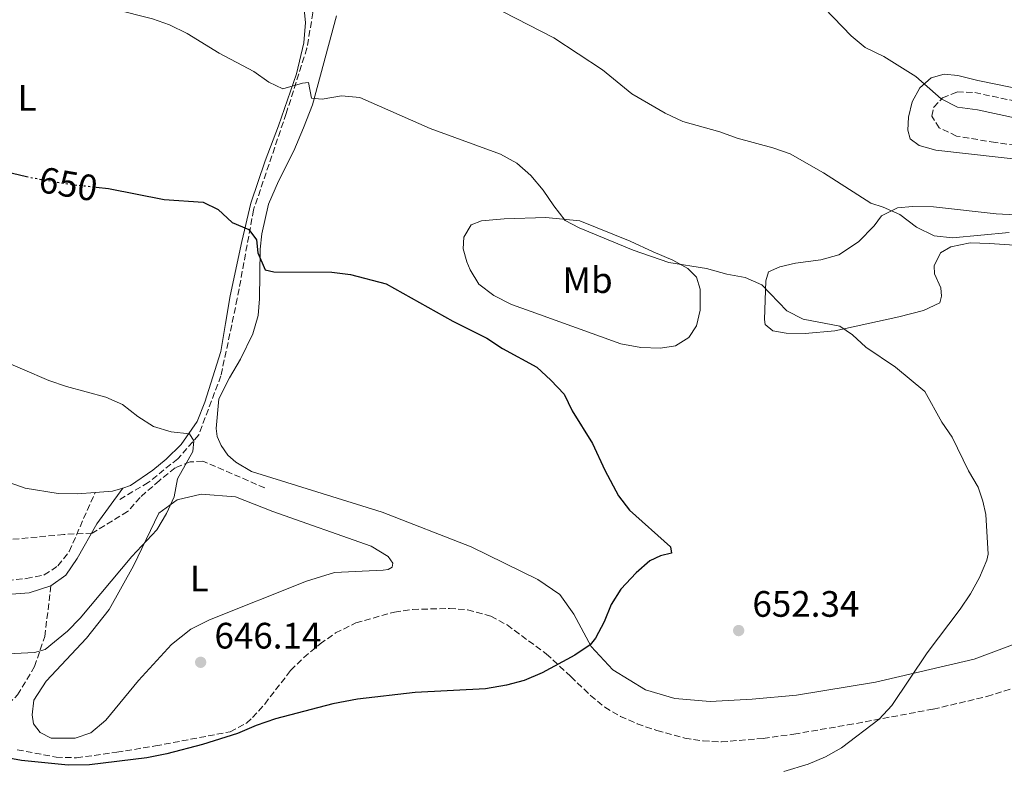
# Model space of a CAD drawing. Units: metres. Extents: x 621578 to 625044, y 4701733 to 4704107.
# Drawn here: x 622421 to 622690, y 4702119 to 4702323 of the extents above; entities that cross this region are included whole.
import ezdxf
from ezdxf.enums import TextEntityAlignment as Align

# ---------------------------------------------------------------- set-up
doc = ezdxf.new("R2010")
doc.units = ezdxf.units.M
doc.header["$MEASUREMENT"] = 0
doc.linetypes.add('DGN Style 3', pattern=[2.435890702152634, 1.739921930109024, -0.6959687720436097])
doc.linetypes.add('DGN Style 5', pattern=[1.217945351076317, 0.5219765790327072, -0.6959687720436097])
for name, color, linetype, lineweight in [('Barranco lineal', 142, 'DGN Style 3', 13), ('Camino', 7, 'DGN Style 3', 0), ('Cota de curva de nivel directora', 7, 'Continuous', 0), ('Cota de punto acotado terreno', 7, 'Continuous', 0), ('Curva de nivel directora', 30, 'Continuous', 30), ('Curva de nivel directora no vista', 30, 'DGN Style 5', 30), ('Curva de nivel intermedia', 30, 'Continuous', 0), ('Etiqueta de uso rústico', 92, 'Continuous', 0), ('Fuente-manantial-naciente', 7, 'Continuous', 0), ('Línea de cambio de uso (parcela vista)', 92, 'Continuous', 0), ('Margen derecho', 7, 'Continuous', 0), ('Punto acotado terreno (símbolo)', 7, 'Continuous', 0), ('Senda', 7, 'DGN Style 3', 0), ('Zona arbolada', 92, 'DGN Style 3', 0)]:
    doc.layers.add(name, color=color, linetype=linetype, lineweight=lineweight)
doc.styles.add('Style-Arial', font='arial.ttf')

# ---------------------------------------------------------------- blocks, each defined once
blk = doc.blocks.new('5PATER')
at = {"layer": 'Fuente-manantial-naciente', "linetype": 'Continuous', "lineweight": 0}
h = blk.add_hatch(color=51, dxfattribs=at)
edge = h.paths.add_edge_path()
edge.add_ellipse((0, 0), major_axis=(-0.1095731443231308, -0.1110710700762829), ratio=0.9994222409660317, start_angle=0, end_angle=360)

msp = doc.modelspace()

# ---------------------------------------------------------------- linework, layer by layer
at = {"layer": 'Barranco lineal', "color": 142, "linetype": 'DGN Style 3', "lineweight": 13}
msp.add_polyline3d([(622488.0899999999, 4702195.380000001, 645.7400000000052), (622471.2000000002, 4702202.689999999, 645.0800000000017), (622467.7400000002, 4702202.449999999, 644.8600000000006), (622463.6299999999, 4702200.890000001, 644.5200000000041), (622459.3399999999, 4702197.41, 643.75), (622454.1100000005, 4702192.82, 643.3099999999977), (622450.6799999997, 4702188.960000001, 643.3099999999977), (622440.9800000006, 4702183.09, 642.4199999999983), (622433.2699999996, 4702182.699999999, 641.5399999999936), (622408.7800000003, 4702180.4, 638.8800000000047)], dxfattribs=at)
at = {"layer": 'Camino', "color": 7, "linetype": 'DGN Style 3', "lineweight": 0}
msp.add_polyline3d([(622381.2300000007, 4702173.420000001, 638.8899999999995), (622387.1499999972, 4702174.279999999, 638.779999999999), (622392.1499999973, 4702174.240000002, 638.8800000000048), (622396.9699999986, 4702173.500000002, 639.0000000000001), (622403.949999999, 4702171.51, 639.1100000000006), (622411.4600000015, 4702170.260000001, 640.2200000000014), (622417.8500000018, 4702170.220000001, 640.6600000000036), (622423.0699999988, 4702170.700000001, 641.1100000000006), (622427.9599999995, 4702171.670000001, 641.3000000000029), (622431.6899999998, 4702174.180000001, 641.6600000000036), (622434.7499999999, 4702178.100000001, 642.1999999999972), (622441.8099999985, 4702194.119999999, 643)], dxfattribs=at)
at = {"layer": 'Curva de nivel directora', "color": 30, "linetype": 'Continuous', "lineweight": 30, "flags": 128}
for points, elevation in [([(622284.7999999982, 4702321.310000001), (622289.4999999988, 4702319.590000001), (622299.7400000005, 4702314.690000001), (622304.4999999991, 4702313.150000001), (622309.479999999, 4702312.440000001), (622319.8199999991, 4702312.08), (622323.639999999, 4702311.41), (622332.8799999993, 4702307.440000001), (622335.9999999995, 4702305.02), (622339.0899999986, 4702301.09), (622344.6299999995, 4702292.279999999), (622351.6500000004, 4702284.65), (622355.8099999999, 4702281.53), (622358.3200000002, 4702281.890000002), (622368.5599999994, 4702285.000000001), (622378.4500000001, 4702286.970000001), (622399.0699999996, 4702284.240000002), (622410.0199999998, 4702283.26), (622423.089999999, 4702280.24)], 650.0000000000003), ([(622442.0599999989, 4702277.33), (622445.4499999996, 4702276.960000001), (622460.66, 4702273.91), (622471.2399999992, 4702273.230000001), (622475.3899999999, 4702271.26), (622479.1399999983, 4702267.660000001), (622483.7400000005, 4702265.77), (622485.8199999993, 4702262.940000001), (622486.1900000003, 4702259.460000002), (622488.1999999997, 4702254.770000001), (622490.5399999999, 4702254.29), (622506.3200000003, 4702254.140000001), (622511.4099999998, 4702253.480000001), (622521.1399999995, 4702250.960000002), (622539.3299999996, 4702240.78), (622548.5699999997, 4702236.16), (622552.889999998, 4702233.4), (622562.1900000009, 4702228.25), (622566.0699999989, 4702224.780000002), (622569.719999999, 4702220.920000001), (622571.9099999995, 4702216.430000001), (622577.3900000001, 4702207.500000001), (622580.7799999987, 4702200.180000001), (622584.4600000001, 4702193.27), (622587.4699999986, 4702189.32), (622598.7000000004, 4702179.380000004), (622598.9299999983, 4702177.609999999), (622595.9899999991, 4702176.900000001), (622593.079999999, 4702175.550000001), (622589.3399999995, 4702172.230000002), (622585.0999999993, 4702167.84), (622582.4900000008, 4702163.610000002), (622580.5799999997, 4702158.890000001), (622578.2699999987, 4702154.430000001), (622576.7499999986, 4702152.660000001), (622572.6299999993, 4702149.830000001), (622563.6699999984, 4702145.050000003), (622558.8000000002, 4702142.960000002), (622553.9800000011, 4702141.630000004), (622548.2500000001, 4702140.640000002), (622529.0299999998, 4702139.690000001), (622513.3900000001, 4702137.890000001), (622506.6499999989, 4702136.600000001), (622491.0299999994, 4702132.460000002), (622485.7199999987, 4702130.710000001), (622480.589999999, 4702128.529999999), (622471.0599999981, 4702125.460000001), (622461.3699999986, 4702122.970000001), (622455.879999999, 4702121.9), (622440.2799999998, 4702119.92), (622434.4900000006, 4702119.900000002), (622421.739999999, 4702121.110000002), (622416.2999999984, 4702122.11)], 650.0000000000001)]:
    msp.add_lwpolyline(points, dxfattribs=dict(at, elevation=elevation))
at = {"layer": 'Curva de nivel directora no vista', "color": 30, "linetype": 'DGN Style 5', "lineweight": 30, "elevation": 650.0000000000005, "flags": 128}
msp.add_lwpolyline([(622423.089999999, 4702280.24), (622424.7799999987, 4702279.84), (622434.8499999982, 4702278.11), (622442.0599999989, 4702277.33)], dxfattribs=at)
at = {"layer": 'Curva de nivel intermedia', "color": 30, "linetype": 'Continuous', "lineweight": 0, "flags": 128}
for points, elevation in [([(622396.7600000007, 4702349.949999999), (622422.4100000015, 4702355.249999999), (622437.440000001, 4702357.84), (622442.4400000012, 4702357.759999999), (622447.4300000002, 4702356.88), (622458.0100000014, 4702356.239999998), (622462.9100000008, 4702355.269999999), (622472.5300000011, 4702351.429999999), (622481.5999999992, 4702345.460000001), (622484.8400000002, 4702345.310000001), (622489.8100000012, 4702346.509999999), (622494.78, 4702345.930000001), (622514.11, 4702338.199999998), (622518.9700000014, 4702337.029999999), (622535.0400000003, 4702334.15), (622539.7699999998, 4702332.539999999), (622553.0600000002, 4702325.099999998), (622566.9000000004, 4702317.98), (622580.1000000014, 4702309.28)], 660.0000000000001), ([(622415.3600000018, 4702326.259999998), (622425.8700000017, 4702326.96), (622436.7300000002, 4702326.59), (622446.9900000019, 4702325.789999999), (622457.4200000013, 4702323.16), (622462.1300000009, 4702321.49), (622466.9299999997, 4702319.180000001), (622475.6200000001, 4702313.849999999), (622485.0599999994, 4702308.779999999), (622489.180000001, 4702305.88), (622493.0299999999, 4702304.060000001), (622498.3300000017, 4702305.609999999), (622500.0300000005, 4702305.810000001), (622500.7700000004, 4702301.52), (622503.740000001, 4702301.289999999), (622508.9700000013, 4702302.17), (622514.0200000005, 4702301.689999999), (622533.1100000013, 4702293.329999999), (622552.3400000005, 4702286.269999999), (622556.7400000015, 4702283.890000001), (622560.5900000005, 4702280.459999999)], 655), ([(622640.6600000014, 4702326.039999999), (622647.9300000002, 4702318.569999999), (622651.7600000014, 4702315.359999999), (622656.7999999993, 4702312.890000001), (622665.5500000002, 4702307.500000001), (622672.5000000015, 4702301.41), (622676.9400000006, 4702299.119999999), (622682.3499999997, 4702298.359999998)], 665), ([(622580.1000000014, 4702309.28), (622588.0900000001, 4702302.699999999), (622597.1900000017, 4702297.480000001), (622602.0599999998, 4702295.24), (622612.1000000003, 4702292.399999999), (622616.8000000009, 4702290.699999999), (622626.5700000008, 4702288.039999999), (622631.2900000016, 4702286.390000001), (622640.4100000011, 4702281.220000001), (622653.240000001, 4702272.989999999), (622656.6400000007, 4702271.880000001), (622661.2200000007, 4702269.869999999), (622665.7000000001, 4702266.460000001), (622670.5500000003, 4702264.06), (622675.5200000014, 4702263.529999998), (622690.9800000021, 4702264.999999999)], 660.0000000000001), ([(622682.3499999997, 4702298.359999998), (622692.9400000002, 4702296.079999999)], 665), ([(622560.5900000005, 4702280.459999999), (622563.9500000001, 4702276.519999999), (622566.8600000002, 4702272.189999999), (622569.9699999993, 4702268.239999999), (622573.7400000001, 4702266.190000001), (622588.47, 4702260.169999998), (622598.24, 4702256.810000001), (622608.4900000005, 4702255.130000001), (622614.0200000004, 4702253.640000001), (622619.0100000014, 4702252.71), (622623.6000000003, 4702250.689999999), (622630.3500000006, 4702243.599999999), (622634.8000000007, 4702241.359999999), (622644.8700000002, 4702239.41), (622648.260000001, 4702237.119999999), (622651.9500000014, 4702233.749999999), (622660.0000000002, 4702228.259999999), (622667.990000001, 4702221.63), (622672.6400000001, 4702213.33), (622675.4299999997, 4702209.180000001), (622679.9300000013, 4702200.050000001), (622682.5199999998, 4702195.569999999), (622683.8400000007, 4702191.800000001), (622684.5899999995, 4702188.150000001), (622685.2700000012, 4702177.34), (622684.9300000013, 4702175.689999999), (622682.9000000019, 4702170.949999999), (622680.4400000009, 4702166.539999999), (622677.6700000016, 4702162.369999998), (622668.6400000014, 4702150.460000001), (622659.01, 4702136.09), (622655.6000000014, 4702132.42), (622645.2500000002, 4702124.59), (622640.9000000006, 4702122.130000001), (622636.2200000001, 4702120.179999999), (622629.5500000003, 4702118.13)], 655), ([(622414.7500000016, 4702230.779999998), (622429.2300000011, 4702224.649999999), (622434.0200000012, 4702223.039999997), (622444.7300000021, 4702220.140000001), (622449.320000001, 4702218.069999998), (622453.4300000014, 4702214.859999999), (622457.6900000017, 4702212.09), (622462.5399999998, 4702210.680000001), (622467.5800000002, 4702210.109999999), (622468.7200000001, 4702208.199999998), (622468.480000001, 4702205.270000001)], 645.0000000000001), ([(622468.480000001, 4702205.270000001), (622464.2699999999, 4702197.82), (622463.3800000002, 4702192.95), (622461.2600000014, 4702188.42), (622458.6500000006, 4702183.989999999), (622451.8300000011, 4702176.67), (622437.7600000006, 4702159.949999999), (622434.3000000005, 4702156.409999999), (622428.2300000021, 4702151.390000002), (622425.2999999995, 4702150.539999999), (622403.3800000013, 4702149.509999999)], 645.0000000000001)]:
    msp.add_lwpolyline(points, dxfattribs=dict(at, elevation=elevation))
at = {"layer": 'Línea de cambio de uso (parcela vista)', "color": 92, "linetype": 'Continuous', "lineweight": 0, "extrusion": (0.0664525681258244, -0.4925573901361633, 0.8677391737219969), "elevation": -2274179.650588723, "flags": 128}
msp.add_lwpolyline([(1245553.865177331, 3971748.634382511), (1245550.961411885, 3971748.050904803), (1245546.218510921, 3971748.392943459)], dxfattribs=at)
at = {"layer": 'Línea de cambio de uso (parcela vista)', "color": 92, "linetype": 'Continuous', "lineweight": 0}
for points in [[(622498.8399999999, 4702325.710000001, 657.75), (622499.2100000001, 4702322.140000001, 657.2400000000052), (622498.75, 4702316.640000001, 656.7299999999959), (622496.6799999997, 4702308.220000001, 655.5399999999936), (622491.79, 4702294.029999999, 653.3399999999965), (622488.2100000001, 4702284.51, 652.4900000000052), (622484.2599999999, 4702272.949999999, 650.9700000000012), (622481.8099999996, 4702262.550000001, 649.9499999999971), (622478.6200000001, 4702247.680000001, 647.75), (622477.3399999999, 4702240.16, 647.4100000000036), (622476.0599999996, 4702232.560000001, 646.3899999999994), (622471.7599999999, 4702218.75, 645.5399999999936), (622469.6600000003, 4702213.439999999, 645.1999999999971), (622465.2699999996, 4702207.199999999, 644.3600000000006), (622461.1699999999, 4702203.199999999, 644.1900000000023), (622457.5099999999, 4702200.220000001, 644.0200000000041), (622451.5, 4702196.02, 643.3399999999965), (622449.3600000005, 4702195.350000001, 643.1199999999953)], [(622710.8899999997, 4702159.689999999, 656.9100000000036), (622681.4299999997, 4702148.77, 656.029999999999), (622654.5199999996, 4702142.449999999, 654.3699999999953), (622632.9900000002, 4702138.960000001, 653.9199999999983), (622620.9199999999, 4702137.859999999, 653.9199999999983), (622609.5300000003, 4702137.210000001, 653.4799999999959), (622599.8499999996, 4702138, 653.0399999999936), (622591.8600000005, 4702140.369999999, 652.2599999999948), (622582.9299999997, 4702145.800000001, 651.1600000000036), (622577.0099999999, 4702152.17, 650.0500000000029), (622572.3099999996, 4702161.01, 649.1600000000036), (622568.5, 4702166.350000001, 648.6100000000006), (622562.4699999997, 4702170.449999999, 648.5), (622544.3700000001, 4702179.33, 647.7200000000012), (622520.0700000003, 4702188.74, 646.8399999999965), (622484.4400000004, 4702199.859999999, 646.0500000000029), (622480.2100000001, 4702202.359999999, 646.0500000000029), (622478.0099999999, 4702204.310000001, 646.2200000000012), (622476.1500000004, 4702206.949999999, 646.2200000000012), (622475.0800000001, 4702209.430000001, 646.2200000000012), (622474.8399999999, 4702211.58, 646.2200000000012), (622475.5599999996, 4702219.640000001, 646.2200000000012), (622478.4299999997, 4702225.41, 646.7299999999959), (622481.4100000003, 4702230.460000001, 647.4100000000036), (622484.8399999999, 4702237.32, 647.75), (622486.2599999999, 4702242.390000001, 648.0800000000017), (622486.6399999997, 4702246.859999999, 648.5899999999965), (622486.8499999996, 4702260.460000001, 650.4600000000064), (622487.2999999998, 4702264.58, 651.1399999999994), (622489.0899999999, 4702272.65, 651.6399999999994), (622491.8399999999, 4702278.960000001, 652.4900000000052), (622496, 4702287.220000001, 653.1699999999983), (622498.6100000005, 4702293.439999999, 653.8500000000058), (622501.0499999998, 4702299.76, 655.029999999999), (622507.5800000001, 4702324.02, 658.4199999999983)], [(622705.6500000004, 4702301.66, 666.0500000000029), (622682.4299999997, 4702306.369999999, 666.2200000000012), (622676.9699999997, 4702307.76, 666.2200000000012), (622673.29, 4702308.07, 665.8800000000047), (622669.7000000002, 4702307.119999999, 665.5399999999936), (622666.6299999999, 4702304.390000001, 664.8600000000006), (622664.5800000001, 4702300.59, 663.5099999999948), (622663.5899999999, 4702296.359999999, 663.1699999999983), (622663.3399999999, 4702292.850000001, 662.4900000000052), (622664.0099999999, 4702290.52, 662.4900000000052), (622666.4800000006, 4702288.65, 662.320000000007), (622670.9699999997, 4702287.430000001, 662.320000000007), (622697.7199999997, 4702284.369999999, 662.4900000000052)], [(622692.7199999997, 4702269.789999999, 661.9799999999959), (622687.4900000002, 4702270.01, 661.8099999999977), (622670.3499999996, 4702271.939999999, 660.8000000000029), (622664.6200000001, 4702272.050000001, 660.8000000000029), (622660.5599999996, 4702271.65, 660.2899999999936), (622656.2199999997, 4702269.539999999, 659.779999999999), (622654.2100000001, 4702266.76, 658.929999999993), (622649.8799999999, 4702262.42, 658.7599999999948), (622644.5599999996, 4702258.869999999, 658.0800000000017), (622639.6699999999, 4702257.529999999, 657.75), (622632.7400000002, 4702256.57, 657.070000000007), (622628.4400000004, 4702255.65, 656.7299999999959), (622625.3700000001, 4702254.25, 655.3699999999953), (622624.6200000001, 4702251.779999999, 655.1999999999971), (622624.2999999998, 4702241.300000001, 654.1900000000023), (622624.4699999997, 4702239.869999999, 653.679999999993), (622626.5499999998, 4702238.16, 653.3399999999965), (622630.2199999997, 4702237.539999999, 653.5099999999948), (622635.4100000003, 4702237.449999999, 654.3600000000006), (622643.4400000004, 4702238.15, 654.6999999999971), (622660.9500000002, 4702241.949999999, 655.1999999999971), (622667.6799999997, 4702243.76, 655.7100000000064), (622672.0700000003, 4702245.779999999, 656.2200000000012), (622672.5300000003, 4702247.640000001, 656.5599999999977), (622672.3399999999, 4702249.91, 657.2400000000052), (622670.6100000005, 4702253.699999999, 657.75), (622670.5899999999, 4702255.880000001, 658.0800000000017), (622672.3099999996, 4702259.380000001, 658.25), (622675.0800000001, 4702261.02, 658.25), (622680.3200000003, 4702262.119999999, 658.25), (622685.6100000005, 4702261.939999999, 657.9100000000036), (622703.3499999996, 4702260.800000001, 657.9100000000036)], [(622595.9299999997, 4702233.480000001, 651.9799999999959), (622590.6100000005, 4702233.66, 651.9799999999959), (622585.1699999999, 4702234.65, 651.4700000000012), (622560.6699999999, 4702243.460000001, 651.1300000000047), (622555.3200000003, 4702245.380000001, 651.3099999999977), (622550.4699999997, 4702247.810000001, 651.3099999999977), (622546.3899999997, 4702250.890000001, 651.3099999999977), (622544.0800000001, 4702254.75, 651.6399999999994), (622543.1399999997, 4702256.960000001, 651.6399999999994), (622542.1900000004, 4702260.550000001, 651.6399999999994), (622542.3499999996, 4702263.65, 651.6399999999994), (622544.3300000001, 4702267.01, 651.6399999999994), (622547.1699999999, 4702268.109999999, 652.1499999999943), (622553.3600000005, 4702268.65, 653.679999999993), (622564.7100000001, 4702269.01, 654.8600000000006), (622573.9699999997, 4702268.109999999, 655.5399999999936), (622587.7000000002, 4702262.619999999, 655.1999999999971), (622593.9500000002, 4702259.689999999, 654.8600000000006), (622599.2999999998, 4702257.460000001, 655.029999999999), (622603.4000000004, 4702255.140000001, 655.029999999999), (622605.7599999999, 4702252.83, 654.6900000000023), (622606.7999999998, 4702249.51, 654.3500000000058), (622606.7400000002, 4702243.82, 653.679999999993), (622605.79, 4702239.5, 653.1699999999983), (622603.6799999997, 4702236.32, 652.8300000000017), (622600.04, 4702234.050000001, 652.6600000000036), (622595.9299999997, 4702233.480000001, 651.9799999999959)], [(622441.8099999996, 4702194.119999999, 643), (622436.9699999997, 4702193.77, 643.1699999999983), (622431.7699999996, 4702193.859999999, 643.1699999999983), (622422.7100000001, 4702195.289999999, 643), (622418.4100000003, 4702196.859999999, 643), (622412.8099999996, 4702199.630000001, 643), (622396.2300000006, 4702211.050000001, 643), (622388.8099999996, 4702216.24, 643.5099999999948), (622385.2699999996, 4702219.430000001, 643.5099999999948), (622382.6299999999, 4702222.720000001, 643.5099999999948)], [(622429.8600000005, 4702127.189999999, 648.3699999999953), (622426.8700000001, 4702128.810000001, 648.4900000000052), (622424.9800000006, 4702131.130000001, 648.4900000000052), (622424.6500000004, 4702133.59, 648.4900000000052), (622425.1500000004, 4702137.59, 648.4900000000052), (622428.4400000004, 4702142.720000001, 648.0399999999936), (622439.4800000006, 4702154.480000001, 646.9400000000023), (622445.6900000004, 4702162.24, 646.7100000000064), (622452.25, 4702174.130000001, 645.6100000000006), (622459.1900000004, 4702188.52, 644.0599999999977), (622464.1900000004, 4702192.109999999, 644.1699999999983), (622470.7000000002, 4702193.710000001, 644.279999999999), (622480.0999999996, 4702192.980000001, 644.8300000000017), (622490.2999999998, 4702188.949999999, 644.7200000000012), (622517.0899999999, 4702179.52, 645.3899999999994), (622521.7000000002, 4702176.699999999, 645.3899999999994), (622523, 4702174.850000001, 645.3899999999994), (622522.8399999999, 4702173.779999999, 645.5), (622521.7400000002, 4702173.16, 645.5), (622520.3300000001, 4702172.939999999, 645.8300000000017), (622507.0899999999, 4702172.350000001, 646.0500000000029), (622499.4100000003, 4702169.980000001, 646.1600000000036), (622472.9900000002, 4702159.5, 646.0500000000029), (622467.9400000004, 4702156.9, 646.0500000000029), (622462.6200000001, 4702152.74, 646.1600000000036), (622453.6100000005, 4702142.92, 646.6000000000058), (622444.7199999997, 4702132.119999999, 647.929999999993), (622440.6399999997, 4702128.65, 648.1499999999943), (622436.3799999999, 4702127.230000001, 648.2599999999948), (622429.8600000005, 4702127.189999999, 648.3699999999953)]]:
    msp.add_polyline3d(points, dxfattribs=at)
at = {"layer": 'Margen derecho', "color": 7, "linetype": 'Continuous', "lineweight": 0}
for points in [[(622429.7699999998, 4702168.7, 642.1000000000059), (622433.82, 4702171.65, 642.1999999999972), (622436.9600000004, 4702176.190000001, 642.4100000000036), (622442.2499999988, 4702185.640000001, 642.9900000000054), (622449.3599999989, 4702195.350000001, 643.1199999999953)], [(622417.7600000004, 4702166.330000001, 641.2200000000013), (622423.8299999987, 4702166.850000001, 641.5500000000028), (622429.7699999998, 4702168.7, 642.1000000000059)]]:
    msp.add_polyline3d(points, dxfattribs=at)
at = {"layer": 'Senda', "color": 7, "linetype": 'DGN Style 3', "lineweight": 0}
for points in [[(622492.2899999979, 4702336.949999999, 658.7899999999936), (622497.9499999996, 4702331.710000002, 658.2899999999937), (622501.1900000006, 4702324.840000001, 657.5599999999977), (622499.5700000002, 4702315.16, 656.1999999999971), (622493.9100000006, 4702297.400000002, 654.229999999996), (622485.0199999991, 4702271.160000001, 650.6999999999971), (622480.5699999988, 4702246.940000001, 648.9700000000012), (622476.1200000008, 4702225.95, 646.8200000000071), (622470.0599999991, 4702209.810000002, 645.1799999999931), (622464.3999999973, 4702203.350000001, 645.0000000000001), (622456.3099999982, 4702196.890000001, 644.9799999999959), (622448.2300000002, 4702192.050000002, 643.8399999999965)], [(622353.4999999988, 4702013.560000001, 654.3399999999965), (622353.2300000006, 4702015.77, 654.3399999999965), (622349.9600000004, 4702034.470000001, 653.5599999999978), (622349.0199999994, 4702044.640000002, 653.1199999999953), (622349.6099999995, 4702055.45, 652.679999999993), (622351.5899999999, 4702062.710000004, 652.229999999996), (622355.010000002, 4702070.830000001, 652.1199999999953), (622361.6200000015, 4702079.029999999, 651.7899999999936), (622376.3700000015, 4702094.45, 651.5700000000071), (622379.6499999982, 4702098.310000002, 651.4600000000065), (622388.229999999, 4702109.66, 651.0200000000041), (622392.1499999973, 4702113.550000002, 650.9100000000036), (622400.9099999992, 4702122.780000002, 648.9100000000037), (622413.0300000006, 4702131.33, 648.0299999999991), (622420.6599999992, 4702139.02, 647.0299999999991), (622425.3099999984, 4702146.699999999, 645.6999999999972), (622428.089999999, 4702154.930000001, 644.600000000006), (622429.7699999998, 4702168.7, 642.1000000000059)]]:
    msp.add_polyline3d(points, dxfattribs=at)
at = {"layer": 'Zona arbolada', "color": 92, "linetype": 'DGN Style 3', "lineweight": 0}
for points in [[(622709.7000000002, 4702286.52, 665.3600000000006), (622687.2599999999, 4702289.449999999, 665.3600000000006), (622676.6500000004, 4702291.24, 665.3600000000006), (622671.9199999999, 4702293.449999999, 665.3600000000006), (622669.9000000004, 4702296.630000001, 665.3600000000006), (622670.4299999997, 4702299.100000001, 665.3600000000006), (622672.8300000001, 4702301.600000001, 665.3600000000006), (622676.7999999998, 4702303.24, 665.3600000000006), (622681.5899999999, 4702303.08, 665.6999999999971), (622703, 4702298.539999999, 665.6999999999971)], [(622709.7000000002, 4702286.52, 665.3600000000006), (622687.2599999999, 4702289.449999999, 665.3600000000006), (622676.6500000004, 4702291.24, 665.3600000000006), (622671.9199999999, 4702293.449999999, 665.3600000000006), (622669.9000000004, 4702296.630000001, 665.3600000000006), (622670.4299999997, 4702299.100000001, 665.3600000000006), (622672.8300000001, 4702301.600000001, 665.3600000000006), (622676.7999999998, 4702303.24, 665.3600000000006), (622681.5899999999, 4702303.08, 665.6999999999971), (622703, 4702298.539999999, 665.6999999999971)], [(622420.5999999996, 4702124.060000001, 656.25), (622431.2000000002, 4702122.039999999, 656.029999999999), (622436.7400000002, 4702121.890000001, 656.029999999999), (622447.7400000002, 4702123.380000001, 655.8300000000017), (622458.2800000003, 4702125.119999999, 655.3800000000047), (622478.6500000004, 4702128.960000001, 655.3699999999953), (622483.0499999998, 4702131.310000001, 655.3699999999953), (622484.7000000002, 4702132.810000001, 655.3699999999953), (622488.0599999996, 4702136.529999999, 655.1499999999943), (622495.1200000001, 4702145.680000001, 654.6999999999971), (622498.6900000004, 4702149.17, 654.7100000000064), (622503.1299999999, 4702152.939999999, 654.4799999999959), (622507.3799999999, 4702155.869999999, 654.4799999999959), (622512.9100000003, 4702158.630000001, 654.4799999999959), (622523.4000000004, 4702161.57, 654.4799999999959), (622528.3600000005, 4702162.289999999, 654.4799999999959), (622538.3899999997, 4702162.550000001, 654.7400000000052), (622543.3499999996, 4702162.180000001, 655.2899999999936), (622549.6900000004, 4702160.480000001, 655.8099999999977), (622554.1200000001, 4702158.07, 655.9499999999971), (622564.8200000003, 4702150.17, 656.25), (622571.5099999999, 4702143.99, 656.4799999999959), (622576.8799999999, 4702138.869999999, 657.5800000000017), (622580.7300000006, 4702135.66, 658.4700000000012), (622585.0199999996, 4702133.140000001, 659.0099999999948), (622589.5999999996, 4702131.16, 659.3399999999965), (622594.9500000002, 4702129.279999999, 659.570000000007), (622602.5700000003, 4702127.25, 659.8000000000029), (622607.5499999998, 4702126.480000001, 659.8000000000029), (622612.5300000003, 4702126.210000001, 659.779999999999), (622623.9299999997, 4702127.15, 660.1399999999994), (622632.2999999998, 4702128.32, 660.679999999993), (622646.9600000001, 4702130.82, 662.8300000000017), (622670.2699999996, 4702135.130000001, 663.6000000000058), (622684.9299999997, 4702138.550000001, 663.9100000000036), (622700.6100000005, 4702143.529999999, 664.2200000000012)], [(622420.5999999996, 4702124.060000001, 656.25), (622431.2000000002, 4702122.039999999, 656.029999999999), (622436.7400000002, 4702121.890000001, 656.029999999999), (622447.7400000002, 4702123.380000001, 655.8300000000017), (622458.2800000003, 4702125.119999999, 655.3800000000047), (622478.6500000004, 4702128.960000001, 655.3699999999953), (622483.0499999998, 4702131.310000001, 655.3699999999953), (622484.7000000002, 4702132.810000001, 655.3699999999953), (622488.0599999996, 4702136.529999999, 655.1499999999943), (622495.1200000001, 4702145.680000001, 654.6999999999971), (622498.6900000004, 4702149.17, 654.7100000000064), (622503.1299999999, 4702152.939999999, 654.4799999999959), (622507.3799999999, 4702155.869999999, 654.4799999999959), (622512.9100000003, 4702158.630000001, 654.4799999999959), (622523.4000000004, 4702161.57, 654.4799999999959), (622528.3600000005, 4702162.289999999, 654.4799999999959), (622538.3899999997, 4702162.550000001, 654.7400000000052), (622543.3499999996, 4702162.180000001, 655.2899999999936), (622549.6900000004, 4702160.480000001, 655.8099999999977), (622554.1200000001, 4702158.07, 655.9499999999971), (622564.8200000003, 4702150.17, 656.25), (622571.5099999999, 4702143.99, 656.4799999999959), (622576.8799999999, 4702138.869999999, 657.5800000000017), (622580.7300000006, 4702135.66, 658.4700000000012), (622585.0199999996, 4702133.140000001, 659.0099999999948), (622589.5999999996, 4702131.16, 659.3399999999965), (622594.9500000002, 4702129.279999999, 659.570000000007), (622602.5700000003, 4702127.25, 659.8000000000029), (622607.5499999998, 4702126.480000001, 659.8000000000029), (622612.5300000003, 4702126.210000001, 659.779999999999), (622623.9299999997, 4702127.15, 660.1399999999994), (622632.2999999998, 4702128.32, 660.679999999993), (622646.9600000001, 4702130.82, 662.8300000000017), (622670.2699999996, 4702135.130000001, 663.6000000000058), (622684.9299999997, 4702138.550000001, 663.9100000000036), (622700.6100000005, 4702143.529999999, 664.2200000000012)]]:
    msp.add_polyline3d(points, dxfattribs=at)

# ---------------------------------------------------------------- block references
at = {"layer": 'Punto acotado terreno (símbolo)', "color": 7, "linetype": 'Continuous', "lineweight": 0, "xscale": 10, "yscale": 10, "zscale": 10}
for p in [(622617.2500000001, 4702156.540000001, 652.3399999999965), (622470.5899999987, 4702147.890000001, 646.14)]:
    msp.add_blockref('5PATER', p, dxfattribs=at)

# ---------------------------------------------------------------- texts
at = {"layer": 'Cota de curva de nivel directora', "color": 7, "linetype": 'Continuous', "lineweight": 0, "style": 'Style-Arial'}
msp.add_text('650', height=7.000000000000002, rotation=350.23264, dxfattribs=at).set_placement((622434.5257704657, 4702278.170612702, 650), align=Align.MIDDLE_CENTER)
at = {"layer": 'Cota de punto acotado terreno', "color": 7, "linetype": 'Continuous', "lineweight": 0, "style": 'Style-Arial'}
for s, p in [('652.34', (622620.9999999991, 4702160.290000001, 652.3399999999965)), ('646.14', (622474.3399999999, 4702151.640000001, 646.1399999999994))]:
    msp.add_text(s, height=7.000000000000002, dxfattribs=at).set_placement(p)
at = {"layer": 'Etiqueta de uso rústico', "color": 92, "linetype": 'Continuous', "lineweight": 0, "style": 'Style-Arial'}
for s, p in [('L', (622423.2714203792, 4702301.64001, 652.3099999999977)), ('Mb', (622576.080246242, 4702251.980010002, 653.0899999999965)), ('L', (622470.2114203803, 4702170.720010001, 645.5899999999965))]:
    msp.add_text(s, height=7.000000000000002, dxfattribs=at).set_placement(p, align=Align.MIDDLE_CENTER)

doc.saveas('drawing.dxf')
